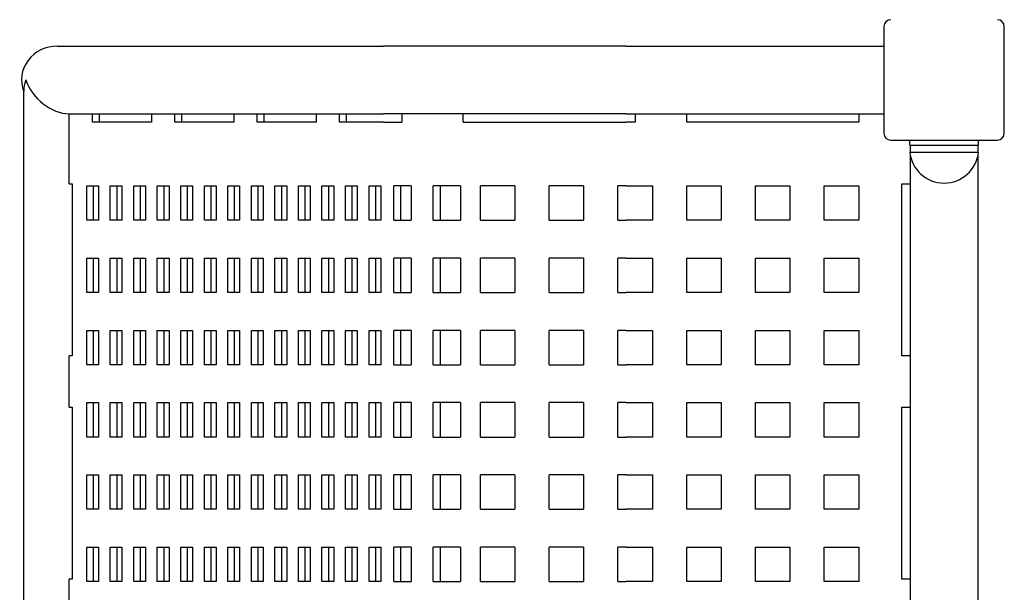
# Model space of a CAD drawing. Units: millimetres. Extents: x -6852 to 6592, y -3967 to 3537.
# Drawn here: x -6852 to -6279, y 87 to 420 of the extents above; entities that cross this region are included whole.
import ezdxf

# ---------------------------------------------------------------- set-up
doc = ezdxf.new("R2010")
doc.units = ezdxf.units.MM
doc.header["$LTSCALE"] = 70
doc.layers.add('SW_Toestellen', color=2, linetype='Continuous')

msp = doc.modelspace()

# ---------------------------------------------------------------- linework, layer by layer
at = {"layer": 'SW_Toestellen'}
for p, q in [((-6349.01, 415.66), (-6349.01, 353.66)), ((-6279.01, 353.66), (-6279.01, 415.66)), ((-6829.55, 404.31), (-6639.96, 404.31)), ((-6499.01, 404.31), (-6639.96, 404.31)), ((-6499.01, 404.31), (-6349.01, 404.31)), ((-6849.2, -208.62), (-6849.2, 377.94)), ((-6822.83, 365.01), (-6809.15, 365.01)), ((-6822.83, 324.31), (-6822.83, 365.01)), ((-6809.15, 365.01), (-6774.95, 365.01)), ((-6809.15, 360.01), (-6809.15, 365.01)), ((-6805.39, 365.01), (-6805.39, 360.01)), ((-6774.95, 365.01), (-6761.27, 365.01)), ((-6774.95, 365.01), (-6774.95, 360.01)), ((-6761.27, 365.01), (-6727.07, 365.01)), ((-6761.27, 360.01), (-6761.27, 365.01)), ((-6757.51, 365.01), (-6757.51, 360.01)), ((-6727.07, 365.01), (-6713.39, 365.01)), ((-6727.07, 365.01), (-6727.07, 360.01)), ((-6713.39, 365.01), (-6679.18, 365.01)), ((-6713.39, 360.01), (-6713.39, 365.01)), ((-6709.63, 365.01), (-6709.63, 360.01)), ((-6679.18, 365.01), (-6665.5, 365.01)), ((-6679.18, 365.01), (-6679.18, 360.01)), ((-6665.5, 365.01), (-6639.96, 365.01)), ((-6665.5, 360.01), (-6665.5, 365.01)), ((-6661.74, 365.01), (-6661.74, 360.01)), ((-6629.28, 365.01), (-6639.96, 365.01)), ((-6593.66, 365.01), (-6629.28, 365.01)), ((-6629.28, 365.01), (-6629.28, 360.01)), ((-6593.66, 360.01), (-6593.66, 365.01)), ((-6499.01, 365.01), (-6593.66, 365.01)), ((-6499.01, 365.01), (-6493.66, 365.01)), ((-6493.66, 365.01), (-6463.66, 365.01)), ((-6493.66, 365.01), (-6493.66, 360.01)), ((-6463.66, 365.01), (-6363.66, 365.01)), ((-6463.66, 360.01), (-6463.66, 365.01)), ((-6363.66, 365.01), (-6349.01, 365.01)), ((-6363.66, 365.01), (-6363.66, 360.01)), ((-6774.95, 360.01), (-6809.15, 360.01)), ((-6727.07, 360.01), (-6761.27, 360.01)), ((-6679.18, 360.01), (-6713.39, 360.01)), ((-6639.96, 360.01), (-6665.5, 360.01)), ((-6639.96, 360.01), (-6629.28, 360.01)), ((-6593.66, 360.01), (-6499.01, 360.01)), ((-6493.66, 360.01), (-6499.01, 360.01)), ((-6363.66, 360.01), (-6463.66, 360.01)), ((-6345.01, 349.66), (-6283.01, 349.66)), ((-6334.01, 346.66), (-6334.01, 349.66)), ((-6294.01, 346.66), (-6294.01, 349.66)), ((-6334.01, 346.66), (-6294.01, 346.66)), ((-6333.66, 346.66), (-6333.66, 342.66)), ((-6294.36, 346.66), (-6294.36, 342.66)), ((-6334.01, 342.66), (-6294.01, 342.66)), ((-6333.66, 340.49), (-6333.66, 324.31)), ((-6294.36, 340.49), (-6294.36, -771.17)), ((-6822.83, 324.31), (-6821.12, 324.31)), ((-6821.12, 324.31), (-6821.12, 224.31)), ((-6812.57, 323.01), (-6805.73, 323.01)), ((-6812.57, 303.01), (-6812.57, 323.01)), ((-6808.81, 323.01), (-6808.81, 303.01)), ((-6805.73, 323.01), (-6805.73, 303.01)), ((-6798.89, 323.01), (-6792.05, 323.01)), ((-6798.89, 303.01), (-6798.89, 323.01)), ((-6795.13, 323.01), (-6795.13, 303.01)), ((-6792.05, 323.01), (-6792.05, 303.01)), ((-6785.21, 323.01), (-6778.37, 323.01)), ((-6785.21, 303.01), (-6785.21, 323.01)), ((-6781.45, 323.01), (-6781.45, 303.01)), ((-6778.37, 323.01), (-6778.37, 303.01)), ((-6771.53, 323.01), (-6764.69, 323.01)), ((-6771.53, 303.01), (-6771.53, 323.01)), ((-6767.77, 323.01), (-6767.77, 303.01)), ((-6764.69, 323.01), (-6764.69, 303.01)), ((-6757.85, 323.01), (-6751.01, 323.01)), ((-6757.85, 303.01), (-6757.85, 323.01)), ((-6754.09, 323.01), (-6754.09, 303.01)), ((-6751.01, 323.01), (-6751.01, 303.01)), ((-6744.17, 323.01), (-6737.33, 323.01)), ((-6744.17, 303.01), (-6744.17, 323.01)), ((-6740.41, 323.01), (-6740.41, 303.01)), ((-6737.33, 323.01), (-6737.33, 303.01)), ((-6730.49, 323.01), (-6723.65, 323.01)), ((-6730.49, 303.01), (-6730.49, 323.01)), ((-6726.73, 323.01), (-6726.73, 303.01)), ((-6723.65, 323.01), (-6723.65, 303.01)), ((-6716.81, 323.01), (-6709.97, 323.01)), ((-6716.81, 303.01), (-6716.81, 323.01)), ((-6713.05, 323.01), (-6713.05, 303.01)), ((-6709.97, 323.01), (-6709.97, 303.01)), ((-6703.13, 323.01), (-6696.28, 323.01)), ((-6703.13, 303.01), (-6703.13, 323.01)), ((-6699.37, 323.01), (-6699.37, 303.01)), ((-6696.28, 323.01), (-6696.28, 303.01)), ((-6689.44, 323.01), (-6682.6, 323.01)), ((-6689.44, 303.01), (-6689.44, 323.01)), ((-6685.69, 323.01), (-6685.69, 303.01)), ((-6682.6, 323.01), (-6682.6, 303.01)), ((-6675.76, 323.01), (-6668.92, 323.01)), ((-6675.76, 303.01), (-6675.76, 323.01)), ((-6672, 323.01), (-6672, 303.01)), ((-6668.92, 323.01), (-6668.92, 303.01)), ((-6662.08, 323.01), (-6655.24, 323.01)), ((-6662.08, 303.01), (-6662.08, 323.01)), ((-6658.32, 323.01), (-6658.32, 303.01)), ((-6655.24, 323.01), (-6655.24, 303.01)), ((-6648.4, 323.01), (-6641.56, 323.01)), ((-6648.4, 303.01), (-6648.4, 323.01)), ((-6644.64, 323.01), (-6644.64, 303.01)), ((-6641.56, 323.01), (-6641.56, 303.01)), ((-6633.98, 303.01), (-6633.98, 323.01)), ((-6623.92, 323.01), (-6633.98, 323.01)), ((-6630.2, 323.01), (-6630.2, 303.01)), ((-6623.92, 323.01), (-6623.92, 303.01)), ((-6611.1, 303.01), (-6611.1, 323.01)), ((-6595.14, 323.01), (-6611.1, 323.01)), ((-6607.05, 323.01), (-6607.05, 303.01)), ((-6595.14, 323.01), (-6595.14, 303.01)), ((-6563.66, 323.01), (-6583.66, 323.01)), ((-6583.66, 303.01), (-6583.66, 323.01)), ((-6563.66, 323.01), (-6563.66, 303.01)), ((-6523.66, 323.01), (-6543.66, 323.01)), ((-6543.66, 303.01), (-6543.66, 323.01)), ((-6523.66, 323.01), (-6523.66, 303.01)), ((-6503.66, 303.01), (-6503.66, 323.01)), ((-6499.01, 323.01), (-6503.66, 323.01)), ((-6499.01, 323.01), (-6483.66, 323.01)), ((-6483.66, 323.01), (-6483.66, 303.01)), ((-6463.66, 323.01), (-6443.66, 323.01)), ((-6463.66, 303.01), (-6463.66, 323.01)), ((-6443.66, 323.01), (-6443.66, 303.01)), ((-6423.66, 323.01), (-6403.66, 323.01)), ((-6423.66, 303.01), (-6423.66, 323.01)), ((-6403.66, 323.01), (-6403.66, 303.01)), ((-6383.66, 323.01), (-6363.66, 323.01)), ((-6383.66, 303.01), (-6383.66, 323.01)), ((-6363.66, 323.01), (-6363.66, 303.01)), ((-6338.66, 324.31), (-6333.66, 324.31)), ((-6338.66, 224.31), (-6338.66, 324.31)), ((-6333.66, 324.31), (-6333.66, 224.31)), ((-6805.73, 303.01), (-6812.57, 303.01)), ((-6792.05, 303.01), (-6798.89, 303.01)), ((-6778.37, 303.01), (-6785.21, 303.01)), ((-6764.69, 303.01), (-6771.53, 303.01)), ((-6751.01, 303.01), (-6757.85, 303.01)), ((-6737.33, 303.01), (-6744.17, 303.01)), ((-6723.65, 303.01), (-6730.49, 303.01)), ((-6709.97, 303.01), (-6716.81, 303.01)), ((-6696.28, 303.01), (-6703.13, 303.01)), ((-6682.6, 303.01), (-6689.44, 303.01)), ((-6668.92, 303.01), (-6675.76, 303.01)), ((-6655.24, 303.01), (-6662.08, 303.01)), ((-6641.56, 303.01), (-6648.4, 303.01)), ((-6633.98, 303.01), (-6623.92, 303.01)), ((-6611.1, 303.01), (-6595.14, 303.01)), ((-6583.66, 303.01), (-6563.66, 303.01)), ((-6543.66, 303.01), (-6523.66, 303.01)), ((-6503.66, 303.01), (-6499.01, 303.01)), ((-6483.66, 303.01), (-6499.01, 303.01)), ((-6443.66, 303.01), (-6463.66, 303.01)), ((-6403.66, 303.01), (-6423.66, 303.01)), ((-6363.66, 303.01), (-6383.66, 303.01)), ((-6812.57, 281.01), (-6805.73, 281.01)), ((-6812.57, 261.01), (-6812.57, 281.01)), ((-6808.81, 281.01), (-6808.81, 261.01)), ((-6805.73, 281.01), (-6805.73, 261.01)), ((-6798.89, 281.01), (-6792.05, 281.01)), ((-6798.89, 261.01), (-6798.89, 281.01)), ((-6795.13, 281.01), (-6795.13, 261.01)), ((-6792.05, 281.01), (-6792.05, 261.01)), ((-6785.21, 281.01), (-6778.37, 281.01)), ((-6785.21, 261.01), (-6785.21, 281.01)), ((-6781.45, 281.01), (-6781.45, 261.01)), ((-6778.37, 281.01), (-6778.37, 261.01)), ((-6771.53, 281.01), (-6764.69, 281.01)), ((-6771.53, 261.01), (-6771.53, 281.01)), ((-6767.77, 281.01), (-6767.77, 261.01)), ((-6764.69, 281.01), (-6764.69, 261.01)), ((-6757.85, 281.01), (-6751.01, 281.01)), ((-6757.85, 261.01), (-6757.85, 281.01)), ((-6754.09, 281.01), (-6754.09, 261.01)), ((-6751.01, 281.01), (-6751.01, 261.01)), ((-6744.17, 281.01), (-6737.33, 281.01)), ((-6744.17, 261.01), (-6744.17, 281.01)), ((-6740.41, 281.01), (-6740.41, 261.01)), ((-6737.33, 281.01), (-6737.33, 261.01)), ((-6730.49, 281.01), (-6723.65, 281.01)), ((-6730.49, 261.01), (-6730.49, 281.01)), ((-6726.73, 281.01), (-6726.73, 261.01)), ((-6723.65, 281.01), (-6723.65, 261.01)), ((-6716.81, 281.01), (-6709.97, 281.01)), ((-6716.81, 261.01), (-6716.81, 281.01)), ((-6713.05, 281.01), (-6713.05, 261.01)), ((-6709.97, 281.01), (-6709.97, 261.01)), ((-6703.13, 281.01), (-6696.28, 281.01)), ((-6703.13, 261.01), (-6703.13, 281.01)), ((-6699.37, 281.01), (-6699.37, 261.01)), ((-6696.28, 281.01), (-6696.28, 261.01)), ((-6689.44, 281.01), (-6682.6, 281.01)), ((-6689.44, 261.01), (-6689.44, 281.01)), ((-6685.69, 281.01), (-6685.69, 261.01)), ((-6682.6, 281.01), (-6682.6, 261.01)), ((-6675.76, 281.01), (-6668.92, 281.01)), ((-6675.76, 261.01), (-6675.76, 281.01)), ((-6672, 281.01), (-6672, 261.01)), ((-6668.92, 281.01), (-6668.92, 261.01)), ((-6662.08, 281.01), (-6655.24, 281.01)), ((-6662.08, 261.01), (-6662.08, 281.01)), ((-6658.32, 281.01), (-6658.32, 261.01)), ((-6655.24, 281.01), (-6655.24, 261.01)), ((-6648.4, 281.01), (-6641.56, 281.01)), ((-6648.4, 261.01), (-6648.4, 281.01)), ((-6644.64, 281.01), (-6644.64, 261.01)), ((-6641.56, 281.01), (-6641.56, 261.01)), ((-6633.98, 261.01), (-6633.98, 281.01)), ((-6623.92, 281.01), (-6633.98, 281.01)), ((-6630.2, 281.01), (-6630.2, 261.01)), ((-6623.92, 281.01), (-6623.92, 261.01)), ((-6611.1, 261.01), (-6611.1, 281.01)), ((-6595.14, 281.01), (-6611.1, 281.01)), ((-6607.05, 281.01), (-6607.05, 261.01)), ((-6595.14, 281.01), (-6595.14, 261.01)), ((-6563.66, 281.01), (-6583.66, 281.01)), ((-6583.66, 261.01), (-6583.66, 281.01)), ((-6563.66, 281.01), (-6563.66, 261.01)), ((-6523.66, 281.01), (-6543.66, 281.01)), ((-6543.66, 261.01), (-6543.66, 281.01)), ((-6523.66, 281.01), (-6523.66, 261.01)), ((-6503.66, 261.01), (-6503.66, 281.01)), ((-6499.01, 281.01), (-6503.66, 281.01)), ((-6499.01, 281.01), (-6483.66, 281.01)), ((-6483.66, 281.01), (-6483.66, 261.01)), ((-6463.66, 281.01), (-6443.66, 281.01)), ((-6463.66, 261.01), (-6463.66, 281.01)), ((-6443.66, 281.01), (-6443.66, 261.01)), ((-6423.66, 281.01), (-6403.66, 281.01)), ((-6423.66, 261.01), (-6423.66, 281.01)), ((-6403.66, 281.01), (-6403.66, 261.01)), ((-6383.66, 281.01), (-6363.66, 281.01)), ((-6383.66, 261.01), (-6383.66, 281.01)), ((-6363.66, 281.01), (-6363.66, 261.01)), ((-6805.73, 261.01), (-6812.57, 261.01)), ((-6792.05, 261.01), (-6798.89, 261.01)), ((-6778.37, 261.01), (-6785.21, 261.01)), ((-6764.69, 261.01), (-6771.53, 261.01)), ((-6751.01, 261.01), (-6757.85, 261.01)), ((-6737.33, 261.01), (-6744.17, 261.01)), ((-6723.65, 261.01), (-6730.49, 261.01)), ((-6709.97, 261.01), (-6716.81, 261.01)), ((-6696.28, 261.01), (-6703.13, 261.01)), ((-6682.6, 261.01), (-6689.44, 261.01)), ((-6668.92, 261.01), (-6675.76, 261.01)), ((-6655.24, 261.01), (-6662.08, 261.01)), ((-6641.56, 261.01), (-6648.4, 261.01)), ((-6633.98, 261.01), (-6623.92, 261.01)), ((-6611.1, 261.01), (-6595.14, 261.01)), ((-6583.66, 261.01), (-6563.66, 261.01)), ((-6543.66, 261.01), (-6523.66, 261.01)), ((-6503.66, 261.01), (-6499.01, 261.01)), ((-6483.66, 261.01), (-6499.01, 261.01)), ((-6443.66, 261.01), (-6463.66, 261.01)), ((-6403.66, 261.01), (-6423.66, 261.01)), ((-6363.66, 261.01), (-6383.66, 261.01)), ((-6812.57, 239.01), (-6805.73, 239.01)), ((-6812.57, 219.01), (-6812.57, 239.01)), ((-6808.81, 239.01), (-6808.81, 219.01)), ((-6805.73, 239.01), (-6805.73, 219.01)), ((-6798.89, 239.01), (-6792.05, 239.01)), ((-6798.89, 219.01), (-6798.89, 239.01)), ((-6795.13, 239.01), (-6795.13, 219.01)), ((-6792.05, 239.01), (-6792.05, 219.01)), ((-6785.21, 239.01), (-6778.37, 239.01)), ((-6785.21, 219.01), (-6785.21, 239.01)), ((-6781.45, 239.01), (-6781.45, 219.01)), ((-6778.37, 239.01), (-6778.37, 219.01)), ((-6771.53, 239.01), (-6764.69, 239.01)), ((-6771.53, 219.01), (-6771.53, 239.01)), ((-6767.77, 239.01), (-6767.77, 219.01)), ((-6764.69, 239.01), (-6764.69, 219.01)), ((-6757.85, 239.01), (-6751.01, 239.01)), ((-6757.85, 219.01), (-6757.85, 239.01)), ((-6754.09, 239.01), (-6754.09, 219.01)), ((-6751.01, 239.01), (-6751.01, 219.01)), ((-6744.17, 239.01), (-6737.33, 239.01)), ((-6744.17, 219.01), (-6744.17, 239.01)), ((-6740.41, 239.01), (-6740.41, 219.01)), ((-6737.33, 239.01), (-6737.33, 219.01)), ((-6730.49, 239.01), (-6723.65, 239.01)), ((-6730.49, 219.01), (-6730.49, 239.01)), ((-6726.73, 239.01), (-6726.73, 219.01)), ((-6723.65, 239.01), (-6723.65, 219.01)), ((-6716.81, 239.01), (-6709.97, 239.01)), ((-6716.81, 219.01), (-6716.81, 239.01)), ((-6713.05, 239.01), (-6713.05, 219.01)), ((-6709.97, 239.01), (-6709.97, 219.01)), ((-6703.13, 239.01), (-6696.28, 239.01)), ((-6703.13, 219.01), (-6703.13, 239.01)), ((-6699.37, 239.01), (-6699.37, 219.01)), ((-6696.28, 239.01), (-6696.28, 219.01)), ((-6689.44, 239.01), (-6682.6, 239.01)), ((-6689.44, 219.01), (-6689.44, 239.01)), ((-6685.69, 239.01), (-6685.69, 219.01)), ((-6682.6, 239.01), (-6682.6, 219.01)), ((-6675.76, 239.01), (-6668.92, 239.01)), ((-6675.76, 219.01), (-6675.76, 239.01)), ((-6672, 239.01), (-6672, 219.01)), ((-6668.92, 239.01), (-6668.92, 219.01)), ((-6662.08, 239.01), (-6655.24, 239.01)), ((-6662.08, 219.01), (-6662.08, 239.01)), ((-6658.32, 239.01), (-6658.32, 219.01)), ((-6655.24, 239.01), (-6655.24, 219.01)), ((-6648.4, 239.01), (-6641.56, 239.01)), ((-6648.4, 219.01), (-6648.4, 239.01)), ((-6644.64, 239.01), (-6644.64, 219.01)), ((-6641.56, 239.01), (-6641.56, 219.01)), ((-6633.98, 219.01), (-6633.98, 239.01)), ((-6623.92, 239.01), (-6633.98, 239.01)), ((-6630.2, 239.01), (-6630.2, 219.01)), ((-6623.92, 239.01), (-6623.92, 219.01)), ((-6611.1, 219.01), (-6611.1, 239.01)), ((-6595.14, 239.01), (-6611.1, 239.01)), ((-6607.05, 239.01), (-6607.05, 219.01)), ((-6595.14, 239.01), (-6595.14, 219.01)), ((-6563.66, 239.01), (-6583.66, 239.01)), ((-6583.66, 219.01), (-6583.66, 239.01)), ((-6563.66, 239.01), (-6563.66, 219.01)), ((-6523.66, 239.01), (-6543.66, 239.01)), ((-6543.66, 219.01), (-6543.66, 239.01)), ((-6523.66, 239.01), (-6523.66, 219.01)), ((-6503.66, 219.01), (-6503.66, 239.01)), ((-6499.01, 239.01), (-6503.66, 239.01)), ((-6499.01, 239.01), (-6483.66, 239.01)), ((-6483.66, 239.01), (-6483.66, 219.01)), ((-6463.66, 239.01), (-6443.66, 239.01)), ((-6463.66, 219.01), (-6463.66, 239.01)), ((-6443.66, 239.01), (-6443.66, 219.01)), ((-6423.66, 239.01), (-6403.66, 239.01)), ((-6423.66, 219.01), (-6423.66, 239.01)), ((-6403.66, 239.01), (-6403.66, 219.01)), ((-6383.66, 239.01), (-6363.66, 239.01)), ((-6383.66, 219.01), (-6383.66, 239.01)), ((-6363.66, 239.01), (-6363.66, 219.01)), ((-6822.83, 194.31), (-6822.83, 224.31)), ((-6821.12, 224.31), (-6822.83, 224.31)), ((-6333.66, 224.31), (-6338.66, 224.31)), ((-6333.66, 224.31), (-6333.66, 194.31)), ((-6805.73, 219.01), (-6812.57, 219.01)), ((-6792.05, 219.01), (-6798.89, 219.01)), ((-6778.37, 219.01), (-6785.21, 219.01)), ((-6764.69, 219.01), (-6771.53, 219.01)), ((-6751.01, 219.01), (-6757.85, 219.01)), ((-6737.33, 219.01), (-6744.17, 219.01)), ((-6723.65, 219.01), (-6730.49, 219.01)), ((-6709.97, 219.01), (-6716.81, 219.01)), ((-6696.28, 219.01), (-6703.13, 219.01)), ((-6682.6, 219.01), (-6689.44, 219.01)), ((-6668.92, 219.01), (-6675.76, 219.01)), ((-6655.24, 219.01), (-6662.08, 219.01)), ((-6641.56, 219.01), (-6648.4, 219.01)), ((-6633.98, 219.01), (-6623.92, 219.01)), ((-6611.1, 219.01), (-6595.14, 219.01)), ((-6583.66, 219.01), (-6563.66, 219.01)), ((-6543.66, 219.01), (-6523.66, 219.01)), ((-6503.66, 219.01), (-6499.01, 219.01)), ((-6483.66, 219.01), (-6499.01, 219.01)), ((-6443.66, 219.01), (-6463.66, 219.01)), ((-6403.66, 219.01), (-6423.66, 219.01)), ((-6363.66, 219.01), (-6383.66, 219.01)), ((-6812.57, 197.01), (-6805.73, 197.01)), ((-6812.57, 177.01), (-6812.57, 197.01)), ((-6808.81, 197.01), (-6808.81, 177.01)), ((-6805.73, 197.01), (-6805.73, 177.01)), ((-6798.89, 197.01), (-6792.05, 197.01)), ((-6798.89, 177.01), (-6798.89, 197.01)), ((-6795.13, 197.01), (-6795.13, 177.01)), ((-6792.05, 197.01), (-6792.05, 177.01)), ((-6785.21, 197.01), (-6778.37, 197.01)), ((-6785.21, 177.01), (-6785.21, 197.01)), ((-6781.45, 197.01), (-6781.45, 177.01)), ((-6778.37, 197.01), (-6778.37, 177.01)), ((-6771.53, 197.01), (-6764.69, 197.01)), ((-6771.53, 177.01), (-6771.53, 197.01)), ((-6767.77, 197.01), (-6767.77, 177.01)), ((-6764.69, 197.01), (-6764.69, 177.01)), ((-6757.85, 197.01), (-6751.01, 197.01)), ((-6757.85, 177.01), (-6757.85, 197.01)), ((-6754.09, 197.01), (-6754.09, 177.01)), ((-6751.01, 197.01), (-6751.01, 177.01)), ((-6744.17, 197.01), (-6737.33, 197.01)), ((-6744.17, 177.01), (-6744.17, 197.01)), ((-6740.41, 197.01), (-6740.41, 177.01)), ((-6737.33, 197.01), (-6737.33, 177.01)), ((-6730.49, 197.01), (-6723.65, 197.01)), ((-6730.49, 177.01), (-6730.49, 197.01)), ((-6726.73, 197.01), (-6726.73, 177.01)), ((-6723.65, 197.01), (-6723.65, 177.01)), ((-6716.81, 197.01), (-6709.97, 197.01)), ((-6716.81, 177.01), (-6716.81, 197.01)), ((-6713.05, 197.01), (-6713.05, 177.01)), ((-6709.97, 197.01), (-6709.97, 177.01)), ((-6703.13, 197.01), (-6696.28, 197.01)), ((-6703.13, 177.01), (-6703.13, 197.01)), ((-6699.37, 197.01), (-6699.37, 177.01)), ((-6696.28, 197.01), (-6696.28, 177.01)), ((-6689.44, 197.01), (-6682.6, 197.01)), ((-6689.44, 177.01), (-6689.44, 197.01)), ((-6685.69, 197.01), (-6685.69, 177.01)), ((-6682.6, 197.01), (-6682.6, 177.01)), ((-6675.76, 197.01), (-6668.92, 197.01)), ((-6675.76, 177.01), (-6675.76, 197.01)), ((-6672, 197.01), (-6672, 177.01)), ((-6668.92, 197.01), (-6668.92, 177.01)), ((-6662.08, 197.01), (-6655.24, 197.01)), ((-6662.08, 177.01), (-6662.08, 197.01)), ((-6658.32, 197.01), (-6658.32, 177.01)), ((-6655.24, 197.01), (-6655.24, 177.01)), ((-6648.4, 197.01), (-6641.56, 197.01)), ((-6648.4, 177.01), (-6648.4, 197.01)), ((-6644.64, 197.01), (-6644.64, 177.01)), ((-6641.56, 197.01), (-6641.56, 177.01)), ((-6633.98, 177.01), (-6633.98, 197.01)), ((-6623.92, 197.01), (-6633.98, 197.01)), ((-6630.2, 197.01), (-6630.2, 177.01)), ((-6623.92, 197.01), (-6623.92, 177.01)), ((-6611.1, 177.01), (-6611.1, 197.01)), ((-6595.14, 197.01), (-6611.1, 197.01)), ((-6607.05, 197.01), (-6607.05, 177.01)), ((-6595.14, 197.01), (-6595.14, 177.01)), ((-6563.66, 197.01), (-6583.66, 197.01)), ((-6583.66, 177.01), (-6583.66, 197.01)), ((-6563.66, 197.01), (-6563.66, 177.01)), ((-6523.66, 197.01), (-6543.66, 197.01)), ((-6543.66, 177.01), (-6543.66, 197.01)), ((-6523.66, 197.01), (-6523.66, 177.01)), ((-6503.66, 177.01), (-6503.66, 197.01)), ((-6499.01, 197.01), (-6503.66, 197.01)), ((-6499.01, 197.01), (-6483.66, 197.01)), ((-6483.66, 197.01), (-6483.66, 177.01)), ((-6463.66, 197.01), (-6443.66, 197.01)), ((-6463.66, 177.01), (-6463.66, 197.01)), ((-6443.66, 197.01), (-6443.66, 177.01)), ((-6423.66, 197.01), (-6403.66, 197.01)), ((-6423.66, 177.01), (-6423.66, 197.01)), ((-6403.66, 197.01), (-6403.66, 177.01)), ((-6383.66, 197.01), (-6363.66, 197.01)), ((-6383.66, 177.01), (-6383.66, 197.01)), ((-6363.66, 197.01), (-6363.66, 177.01)), ((-6822.83, 194.31), (-6821.12, 194.31)), ((-6821.12, 194.31), (-6821.12, 94.31)), ((-6338.66, 194.31), (-6333.66, 194.31)), ((-6338.66, 94.31), (-6338.66, 194.31)), ((-6333.66, 194.31), (-6333.66, 94.31)), ((-6805.73, 177.01), (-6812.57, 177.01)), ((-6792.05, 177.01), (-6798.89, 177.01)), ((-6778.37, 177.01), (-6785.21, 177.01)), ((-6764.69, 177.01), (-6771.53, 177.01)), ((-6751.01, 177.01), (-6757.85, 177.01)), ((-6737.33, 177.01), (-6744.17, 177.01)), ((-6723.65, 177.01), (-6730.49, 177.01)), ((-6709.97, 177.01), (-6716.81, 177.01)), ((-6696.28, 177.01), (-6703.13, 177.01)), ((-6682.6, 177.01), (-6689.44, 177.01)), ((-6668.92, 177.01), (-6675.76, 177.01)), ((-6655.24, 177.01), (-6662.08, 177.01)), ((-6641.56, 177.01), (-6648.4, 177.01)), ((-6633.98, 177.01), (-6623.92, 177.01)), ((-6611.1, 177.01), (-6595.14, 177.01)), ((-6583.66, 177.01), (-6563.66, 177.01)), ((-6543.66, 177.01), (-6523.66, 177.01)), ((-6503.66, 177.01), (-6499.01, 177.01)), ((-6483.66, 177.01), (-6499.01, 177.01)), ((-6443.66, 177.01), (-6463.66, 177.01)), ((-6403.66, 177.01), (-6423.66, 177.01)), ((-6363.66, 177.01), (-6383.66, 177.01)), ((-6812.57, 155.01), (-6805.73, 155.01)), ((-6812.57, 135.01), (-6812.57, 155.01)), ((-6808.81, 155.01), (-6808.81, 135.01)), ((-6805.73, 155.01), (-6805.73, 135.01)), ((-6798.89, 155.01), (-6792.05, 155.01)), ((-6798.89, 135.01), (-6798.89, 155.01)), ((-6795.13, 155.01), (-6795.13, 135.01)), ((-6792.05, 155.01), (-6792.05, 135.01)), ((-6785.21, 155.01), (-6778.37, 155.01)), ((-6785.21, 135.01), (-6785.21, 155.01)), ((-6781.45, 155.01), (-6781.45, 135.01)), ((-6778.37, 155.01), (-6778.37, 135.01)), ((-6771.53, 155.01), (-6764.69, 155.01)), ((-6771.53, 135.01), (-6771.53, 155.01)), ((-6767.77, 155.01), (-6767.77, 135.01)), ((-6764.69, 155.01), (-6764.69, 135.01)), ((-6757.85, 155.01), (-6751.01, 155.01)), ((-6757.85, 135.01), (-6757.85, 155.01)), ((-6754.09, 155.01), (-6754.09, 135.01)), ((-6751.01, 155.01), (-6751.01, 135.01)), ((-6744.17, 155.01), (-6737.33, 155.01)), ((-6744.17, 135.01), (-6744.17, 155.01)), ((-6740.41, 155.01), (-6740.41, 135.01)), ((-6737.33, 155.01), (-6737.33, 135.01)), ((-6730.49, 155.01), (-6723.65, 155.01)), ((-6730.49, 135.01), (-6730.49, 155.01)), ((-6726.73, 155.01), (-6726.73, 135.01)), ((-6723.65, 155.01), (-6723.65, 135.01)), ((-6716.81, 155.01), (-6709.97, 155.01)), ((-6716.81, 135.01), (-6716.81, 155.01)), ((-6713.05, 155.01), (-6713.05, 135.01)), ((-6709.97, 155.01), (-6709.97, 135.01)), ((-6703.13, 155.01), (-6696.28, 155.01)), ((-6703.13, 135.01), (-6703.13, 155.01)), ((-6699.37, 155.01), (-6699.37, 135.01)), ((-6696.28, 155.01), (-6696.28, 135.01)), ((-6689.44, 155.01), (-6682.6, 155.01)), ((-6689.44, 135.01), (-6689.44, 155.01)), ((-6685.69, 155.01), (-6685.69, 135.01)), ((-6682.6, 155.01), (-6682.6, 135.01)), ((-6675.76, 155.01), (-6668.92, 155.01)), ((-6675.76, 135.01), (-6675.76, 155.01)), ((-6672, 155.01), (-6672, 135.01)), ((-6668.92, 155.01), (-6668.92, 135.01)), ((-6662.08, 155.01), (-6655.24, 155.01)), ((-6662.08, 135.01), (-6662.08, 155.01)), ((-6658.32, 155.01), (-6658.32, 135.01)), ((-6655.24, 155.01), (-6655.24, 135.01)), ((-6648.4, 155.01), (-6641.56, 155.01)), ((-6648.4, 135.01), (-6648.4, 155.01)), ((-6644.64, 155.01), (-6644.64, 135.01)), ((-6641.56, 155.01), (-6641.56, 135.01)), ((-6633.98, 135.01), (-6633.98, 155.01)), ((-6623.92, 155.01), (-6633.98, 155.01)), ((-6630.2, 155.01), (-6630.2, 135.01)), ((-6623.92, 155.01), (-6623.92, 135.01)), ((-6611.1, 135.01), (-6611.1, 155.01)), ((-6595.14, 155.01), (-6611.1, 155.01)), ((-6607.05, 155.01), (-6607.05, 135.01)), ((-6595.14, 155.01), (-6595.14, 135.01)), ((-6563.66, 155.01), (-6583.66, 155.01)), ((-6583.66, 135.01), (-6583.66, 155.01)), ((-6563.66, 155.01), (-6563.66, 135.01)), ((-6523.66, 155.01), (-6543.66, 155.01)), ((-6543.66, 135.01), (-6543.66, 155.01)), ((-6523.66, 155.01), (-6523.66, 135.01)), ((-6503.66, 135.01), (-6503.66, 155.01)), ((-6499.01, 155.01), (-6503.66, 155.01)), ((-6499.01, 155.01), (-6483.66, 155.01)), ((-6483.66, 155.01), (-6483.66, 135.01)), ((-6463.66, 155.01), (-6443.66, 155.01)), ((-6463.66, 135.01), (-6463.66, 155.01)), ((-6443.66, 155.01), (-6443.66, 135.01)), ((-6423.66, 155.01), (-6403.66, 155.01)), ((-6423.66, 135.01), (-6423.66, 155.01)), ((-6403.66, 155.01), (-6403.66, 135.01)), ((-6383.66, 155.01), (-6363.66, 155.01)), ((-6383.66, 135.01), (-6383.66, 155.01)), ((-6363.66, 155.01), (-6363.66, 135.01)), ((-6805.73, 135.01), (-6812.57, 135.01)), ((-6792.05, 135.01), (-6798.89, 135.01)), ((-6778.37, 135.01), (-6785.21, 135.01)), ((-6764.69, 135.01), (-6771.53, 135.01)), ((-6751.01, 135.01), (-6757.85, 135.01)), ((-6737.33, 135.01), (-6744.17, 135.01)), ((-6723.65, 135.01), (-6730.49, 135.01)), ((-6709.97, 135.01), (-6716.81, 135.01)), ((-6696.28, 135.01), (-6703.13, 135.01)), ((-6682.6, 135.01), (-6689.44, 135.01)), ((-6668.92, 135.01), (-6675.76, 135.01)), ((-6655.24, 135.01), (-6662.08, 135.01)), ((-6641.56, 135.01), (-6648.4, 135.01)), ((-6633.98, 135.01), (-6623.92, 135.01)), ((-6611.1, 135.01), (-6595.14, 135.01)), ((-6583.66, 135.01), (-6563.66, 135.01)), ((-6543.66, 135.01), (-6523.66, 135.01)), ((-6503.66, 135.01), (-6499.01, 135.01)), ((-6483.66, 135.01), (-6499.01, 135.01)), ((-6443.66, 135.01), (-6463.66, 135.01)), ((-6403.66, 135.01), (-6423.66, 135.01)), ((-6363.66, 135.01), (-6383.66, 135.01)), ((-6812.57, 113.01), (-6805.73, 113.01)), ((-6812.57, 93.01), (-6812.57, 113.01)), ((-6808.81, 113.01), (-6808.81, 93.01)), ((-6805.73, 113.01), (-6805.73, 93.01)), ((-6798.89, 113.01), (-6792.05, 113.01)), ((-6798.89, 93.01), (-6798.89, 113.01)), ((-6795.13, 113.01), (-6795.13, 93.01)), ((-6792.05, 113.01), (-6792.05, 93.01)), ((-6785.21, 113.01), (-6778.37, 113.01)), ((-6785.21, 93.01), (-6785.21, 113.01)), ((-6781.45, 113.01), (-6781.45, 93.01)), ((-6778.37, 113.01), (-6778.37, 93.01)), ((-6771.53, 113.01), (-6764.69, 113.01)), ((-6771.53, 93.01), (-6771.53, 113.01)), ((-6767.77, 113.01), (-6767.77, 93.01)), ((-6764.69, 113.01), (-6764.69, 93.01)), ((-6757.85, 113.01), (-6751.01, 113.01)), ((-6757.85, 93.01), (-6757.85, 113.01)), ((-6754.09, 113.01), (-6754.09, 93.01)), ((-6751.01, 113.01), (-6751.01, 93.01)), ((-6744.17, 113.01), (-6737.33, 113.01)), ((-6744.17, 93.01), (-6744.17, 113.01)), ((-6740.41, 113.01), (-6740.41, 93.01)), ((-6737.33, 113.01), (-6737.33, 93.01)), ((-6730.49, 113.01), (-6723.65, 113.01)), ((-6730.49, 93.01), (-6730.49, 113.01)), ((-6726.73, 113.01), (-6726.73, 93.01)), ((-6723.65, 113.01), (-6723.65, 93.01)), ((-6716.81, 113.01), (-6709.97, 113.01)), ((-6716.81, 93.01), (-6716.81, 113.01)), ((-6713.05, 113.01), (-6713.05, 93.01)), ((-6709.97, 113.01), (-6709.97, 93.01)), ((-6703.13, 113.01), (-6696.28, 113.01)), ((-6703.13, 93.01), (-6703.13, 113.01)), ((-6699.37, 113.01), (-6699.37, 93.01)), ((-6696.28, 113.01), (-6696.28, 93.01)), ((-6689.44, 113.01), (-6682.6, 113.01)), ((-6689.44, 93.01), (-6689.44, 113.01)), ((-6685.69, 113.01), (-6685.69, 93.01)), ((-6682.6, 113.01), (-6682.6, 93.01)), ((-6675.76, 113.01), (-6668.92, 113.01)), ((-6675.76, 93.01), (-6675.76, 113.01)), ((-6672, 113.01), (-6672, 93.01)), ((-6668.92, 113.01), (-6668.92, 93.01)), ((-6662.08, 113.01), (-6655.24, 113.01)), ((-6662.08, 93.01), (-6662.08, 113.01)), ((-6658.32, 113.01), (-6658.32, 93.01)), ((-6655.24, 113.01), (-6655.24, 93.01)), ((-6648.4, 113.01), (-6641.56, 113.01)), ((-6648.4, 93.01), (-6648.4, 113.01)), ((-6644.64, 113.01), (-6644.64, 93.01)), ((-6641.56, 113.01), (-6641.56, 93.01)), ((-6633.98, 93.01), (-6633.98, 113.01)), ((-6623.92, 113.01), (-6633.98, 113.01)), ((-6630.2, 113.01), (-6630.2, 93.01)), ((-6623.92, 113.01), (-6623.92, 93.01)), ((-6611.1, 93.01), (-6611.1, 113.01)), ((-6595.14, 113.01), (-6611.1, 113.01)), ((-6607.05, 113.01), (-6607.05, 93.01)), ((-6595.14, 113.01), (-6595.14, 93.01)), ((-6563.66, 113.01), (-6583.66, 113.01)), ((-6583.66, 93.01), (-6583.66, 113.01)), ((-6563.66, 113.01), (-6563.66, 93.01)), ((-6523.66, 113.01), (-6543.66, 113.01)), ((-6543.66, 93.01), (-6543.66, 113.01)), ((-6523.66, 113.01), (-6523.66, 93.01)), ((-6503.66, 93.01), (-6503.66, 113.01)), ((-6499.01, 113.01), (-6503.66, 113.01)), ((-6499.01, 113.01), (-6483.66, 113.01)), ((-6483.66, 113.01), (-6483.66, 93.01)), ((-6463.66, 113.01), (-6443.66, 113.01)), ((-6463.66, 93.01), (-6463.66, 113.01)), ((-6443.66, 113.01), (-6443.66, 93.01)), ((-6423.66, 113.01), (-6403.66, 113.01)), ((-6423.66, 93.01), (-6423.66, 113.01)), ((-6403.66, 113.01), (-6403.66, 93.01)), ((-6383.66, 113.01), (-6363.66, 113.01)), ((-6383.66, 93.01), (-6383.66, 113.01)), ((-6363.66, 113.01), (-6363.66, 93.01)), ((-6822.83, 64.31), (-6822.83, 94.31)), ((-6821.12, 94.31), (-6822.83, 94.31)), ((-6805.73, 93.01), (-6812.57, 93.01)), ((-6792.05, 93.01), (-6798.89, 93.01)), ((-6778.37, 93.01), (-6785.21, 93.01)), ((-6764.69, 93.01), (-6771.53, 93.01)), ((-6751.01, 93.01), (-6757.85, 93.01)), ((-6737.33, 93.01), (-6744.17, 93.01)), ((-6723.65, 93.01), (-6730.49, 93.01)), ((-6709.97, 93.01), (-6716.81, 93.01)), ((-6696.28, 93.01), (-6703.13, 93.01)), ((-6682.6, 93.01), (-6689.44, 93.01)), ((-6668.92, 93.01), (-6675.76, 93.01)), ((-6655.24, 93.01), (-6662.08, 93.01)), ((-6641.56, 93.01), (-6648.4, 93.01)), ((-6633.98, 93.01), (-6623.92, 93.01)), ((-6611.1, 93.01), (-6595.14, 93.01)), ((-6583.66, 93.01), (-6563.66, 93.01)), ((-6543.66, 93.01), (-6523.66, 93.01)), ((-6503.66, 93.01), (-6499.01, 93.01)), ((-6483.66, 93.01), (-6499.01, 93.01)), ((-6443.66, 93.01), (-6463.66, 93.01)), ((-6403.66, 93.01), (-6423.66, 93.01)), ((-6363.66, 93.01), (-6383.66, 93.01)), ((-6333.66, 94.31), (-6338.66, 94.31)), ((-6333.66, 94.31), (-6333.66, 64.31))]:
    msp.add_line(p, q, dxfattribs=at)
for centre, radius, start, end in [((-6345.01, 415.66), 4, 90, 180), ((-6283.01, 415.66), 4, 0, 90), ((-6345.01, 353.66), 4, 180, 270), ((-6283.01, 353.66), 4, 270, 0), ((-6314.01, 344.77), 20.11, 186.0256, 353.9744)]:
    msp.add_arc(centre, radius, start, end, dxfattribs=at)
for major_axis, ratio, start_param, end_param in [((-20.91, 0), 0.939693, 4.712389, 6.632251), ((-16.1, -16.1), 0.700208, 5.323254, 5.67232), ((-16.1, 16.1), 0.700208, 0.959931, 2.530727)]:
    msp.add_ellipse((-6829.55, 384.66), major_axis=major_axis, ratio=ratio, start_param=start_param, end_param=end_param, dxfattribs=at)

doc.saveas('drawing.dxf')
